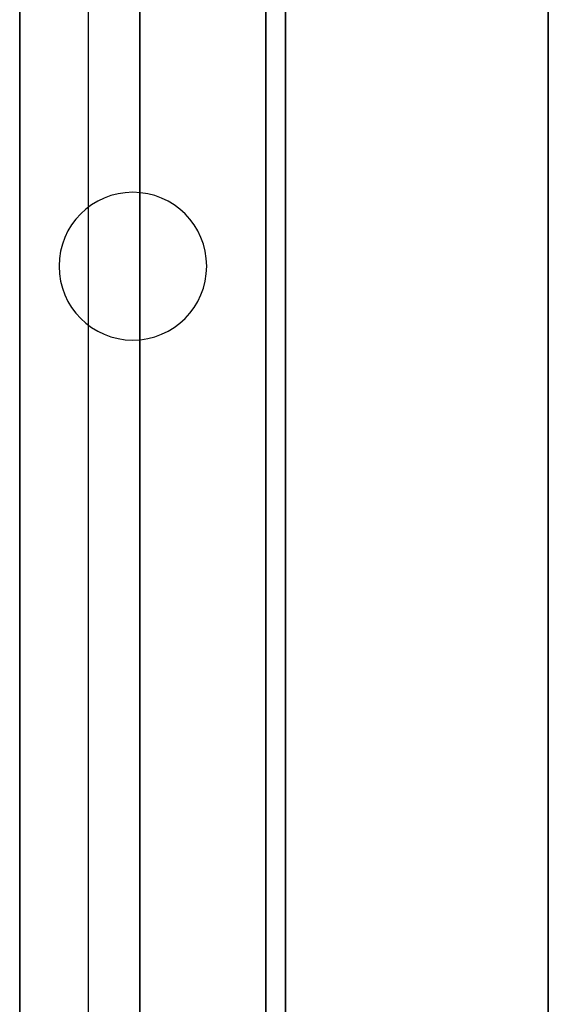
# Model space of a CAD drawing. Extents: x -12918 to 137115, y -46877 to 50150.
# Drawn here: x 13783 to 13837, y 7845 to 7945 of the extents above; entities that cross this region are included whole.
import ezdxf

# ---------------------------------------------------------------- set-up
doc = ezdxf.new("R2010")
doc.units = 0
doc.layers.add('X-2791-F$0$X-ARC-FURN', color=11, linetype='CONTINUOUS')
doc.layers.add('X-XREF', color=7, linetype='CONTINUOUS')

# ---------------------------------------------------------------- blocks, each defined once
blk = doc.blocks.new('X-2791-F')
at = {"layer": 'X-2791-F$0$X-ARC-FURN'}
for p, q in [((13837.094, 8044.504), (13837.094, 7777.364)), ((13837.094, 7777.364), (13837.094, 8044.504)), ((13795.59, 7395.504), (13795.59, 7994.504)), ((13808.39, 7444.504), (13808.39, 7994.504)), ((13808.39, 7994.504), (13808.39, 7444.504)), ((13810.39, 7394.504), (13810.39, 7994.504)), ((13810.39, 7994.504), (13810.39, 7444.504)), ((13810.39, 7994.504), (13810.39, 7444.504)), ((13810.39, 7994.504), (13810.39, 7394.504)), ((13810.39, 7444.504), (13810.39, 7994.504)), ((13810.39, 7994.504), (13810.39, 7395.504)), ((13810.39, 7395.504), (13810.39, 7994.504)), ((13810.39, 7994.504), (13810.39, 7395.504)), ((13810.39, 7395.504), (13810.39, 7994.504)), ((13795.59, 7395.504), (13795.59, 7983.254)), ((13795.59, 7983.254), (13795.59, 7395.504)), ((13790.39, 7464.504), (13790.39, 7974.504)), ((13790.39, 7464.504), (13790.39, 7974.504)), ((13783.39, 7969.504), (13783.39, 7444.504)), ((13783.39, 7444.504), (13783.39, 7969.504)), ((13795.59, 7959.504), (13795.59, 7395.504))]:
    blk.add_line(p, q, dxfattribs=at)
for start, end in [(0, 180), (0, 180), (180, 0), (180, 0)]:
    blk.add_arc((13794.89, 7919.504), 7.5, start, end, dxfattribs=at)

msp = doc.modelspace()

# ---------------------------------------------------------------- block references
at = {"layer": 'X-XREF'}
msp.add_blockref('X-2791-F', (0, 0), dxfattribs=at)

doc.saveas('drawing.dxf')
